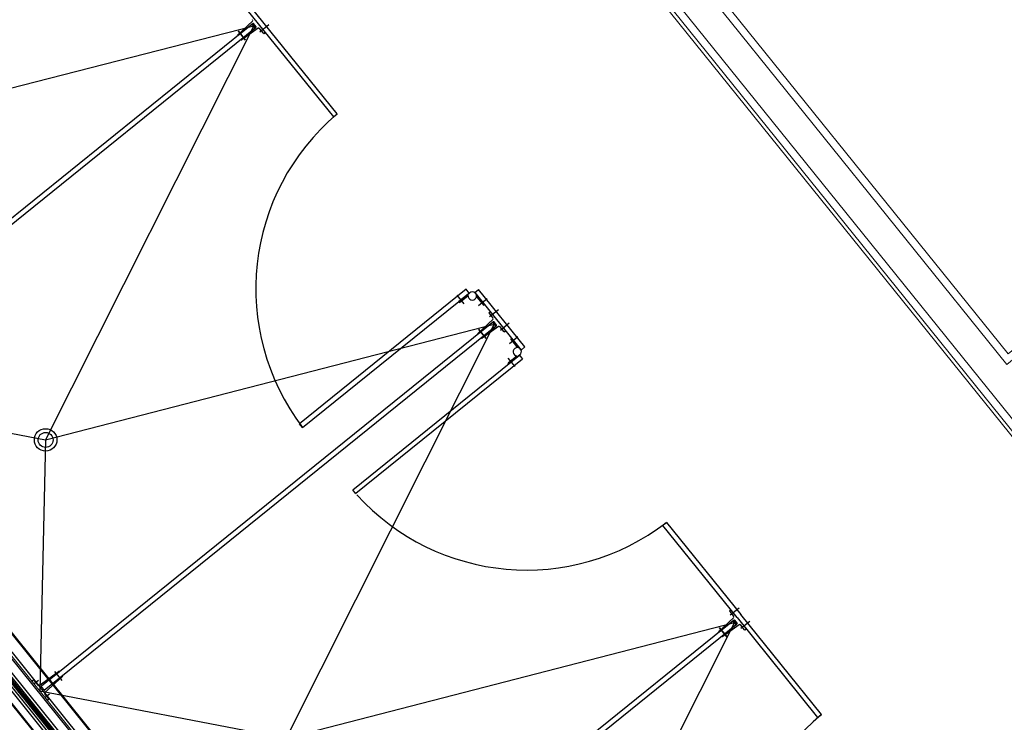
# Model space of a CAD drawing. Extents: x -609 to 1955, y -627 to 62.
# Drawn here: x -148 to -145, y -218 to -216 of the extents above; entities that cross this region are included whole.
import ezdxf

# ---------------------------------------------------------------- set-up
doc = ezdxf.new("R2010")
doc.units = 0
doc.header["$MEASUREMENT"] = 0
doc.layers.get('0').update_dxf_attribs({"linetype": 'CONTINUOUS'})
for name, color, linetype, lineweight in [('00 alb equipam', 195, 'CONTINUOUS', 25), ('00 alb muros', 23, 'CONTINUOUS', 50), ('00 alb revestimientos', 52, 'CONTINUOUS', 9), ('00 alb revoques', 72, 'CONTINUOUS', 9)]:
    doc.layers.add(name, color=color, linetype=linetype, lineweight=lineweight)
for name, color, linetype in [('10-CARP-MANO-ABRIR', 8, 'CONTINUOUS'), ('10-carpinterias', 1, 'CONTINUOUS'), ('10-solados1', 8, 'CONTINUOUS'), ('ACCESORIO', 1, 'CONTINUOUS'), ('chancha', 1, 'CONTINUOUS')]:
    doc.layers.add(name, color=color, linetype=linetype)

# ---------------------------------------------------------------- blocks, each defined once
blk = doc.blocks.new('AUDIT_I_100714133659-0')
at = {"layer": 'ACCESORIO'}
h = blk.add_hatch(dxfattribs=at)
h.set_pattern_fill('DOTS', color=4, scale=0.296837, angle=-45, style=0)
h.set_pattern_definition([(315, (201.36784, 711.35802), (0.49981335, 0.16660445), [0, -0.47122854])])
edge = h.paths.add_edge_path()
edge.add_ellipse((280.2, 192.1), major_axis=(1.4, -1.4), ratio=1, start_angle=219.7994, end_angle=220.4114)
edge.add_line((278.2, 192.3), (278.1, 192.3))
edge.add_line((278.1, 192.3), (278.1, 198.6))
edge.add_line((278.1, 198.6), (278.1, 201.6))
edge.add_ellipse((281.7, 202), major_axis=(2.56, -2.56), ratio=1, start_angle=231.5156, end_angle=309.6134)
edge.add_line((281.4, 198.4), (281.4, 197.8))
edge.add_ellipse((281.9, 197.8), major_axis=(0.35, -0.35), ratio=1, start_angle=225, end_angle=285)
edge.add_line((281.6, 197.3), (283.4, 196.3))
edge.add_ellipse((283.6, 196.8), major_axis=(0.35, -0.35), ratio=1, start_angle=285, end_angle=331.1393)
edge.add_line((283.7, 196.3), (283.7, 196.2))
edge.add_ellipse((283.7, 196.7), major_axis=(0.35, -0.35), ratio=1, start_angle=303.718, end_angle=324.5892, ccw=False)
edge.add_ellipse((282.7, 191.8), major_axis=(3.17, 3.17), ratio=1, start_angle=33.7178, end_angle=129.0376)
h = blk.add_hatch(dxfattribs=at)
h.set_pattern_fill('DOTS', color=4, scale=0.296837, angle=-45, style=0)
h.set_pattern_definition([(225, (2904.83427, 711.35802), (-0.49981335, 0.16660445), [0, -0.47122854])])
edge = h.paths.add_edge_path()
edge.add_ellipse((2826, 192.1), major_axis=(-1.4, -1.4), ratio=1, start_angle=139.5886, end_angle=140.2006, ccw=False)
edge.add_line((2828, 192.3), (2828.1, 192.3))
edge.add_line((2828.1, 192.3), (2828.1, 198.6))
edge.add_line((2828.1, 198.6), (2828.1, 201.6))
edge.add_ellipse((2824.5, 202), major_axis=(-2.56, -2.56), ratio=1, start_angle=50.3866, end_angle=128.4844, ccw=False)
edge.add_line((2824.8, 198.4), (2824.8, 197.8))
edge.add_ellipse((2824.3, 197.8), major_axis=(-0.35, -0.35), ratio=1, start_angle=75, end_angle=135, ccw=False)
edge.add_line((2824.6, 197.3), (2822.8, 196.3))
edge.add_ellipse((2822.6, 196.8), major_axis=(-0.35, -0.35), ratio=1, start_angle=28.8607, end_angle=75, ccw=False)
edge.add_line((2822.5, 196.3), (2822.5, 196.2))
edge.add_ellipse((2822.5, 196.7), major_axis=(-0.35, -0.35), ratio=1, start_angle=35.4108, end_angle=56.282)
edge.add_ellipse((2823.5, 191.8), major_axis=(-3.17, 3.17), ratio=1, start_angle=230.9624, end_angle=326.2822, ccw=False)
blk = doc.blocks.new('ventana corrediza')
at = {"color": 9}
for p, q in [((101.1021, 123.4442), (98.6195, 123.4442)), ((101.1021, 123.4422), (98.6195, 123.4422)), ((101.1115, 123.4118), (99.9004, 123.4118)), ((101.0381, 123.3769), (99.8934, 123.3769)), ((101.1115, 123.4003), (99.9004, 123.4003)), ((101.0495, 123.3635), (99.8821, 123.3635)), ((101.0495, 123.3625), (99.8821, 123.3625)), ((101.0495, 123.3615), (99.8821, 123.3615)), ((101.0495, 123.3606), (99.8821, 123.3606)), ((101.0495, 123.3596), (99.8821, 123.3596)), ((101.0373, 123.3695), (99.8943, 123.3695)), ((101.0373, 123.3536), (99.8943, 123.3536)), ((99.891, 123.3254), (101.1021, 123.3254)), ((99.891, 123.3235), (101.1021, 123.3235)), ((101.0381, 123.3462), (99.8934, 123.3462))]:
    blk.add_line(p, q, dxfattribs=at)
blk.add_lwpolyline([(99.8821, 123.3645), (101.0495, 123.3645), (101.0495, 123.3586), (99.8821, 123.3586), (99.8821, 123.3645)], dxfattribs=at)
at = {"xscale": -0.001, "yscale": 0.001, "zscale": 0.001, "rotation": 180}
blk.add_blockref('AUDIT_I_100714133659-0', (98.3077, 123.5526), dxfattribs=at)
blk = doc.blocks.new('sum')
at = {"layer": '00 alb equipam', "linetype": 'Continuous'}
for p, q in [((11209.3863, 916.8748), (11209.0066, 917.3456)), ((11208.9965, 917.3374), (11209.3762, 916.8666)), ((11209.16, 917.1139), (11207.9712, 916.1557)), ((11207.9794, 916.1455), (11209.1681, 917.1038)), ((11209.1681, 917.1038), (11209.16, 917.1139)), ((11209.3761, 916.8665), (11209.3862, 916.8747)), ((11209.3762, 916.8666), (11209.3863, 916.8748)), ((11209.7297, 916.408), (11209.286, 916.0503)), ((11209.2941, 916.0401), (11209.7379, 916.3979)), ((11209.7379, 916.3979), (11209.7297, 916.408)), ((11209.7526, 916.3995), (11209.7628, 916.4076)), ((11209.7527, 916.3995), (11209.8761, 916.2464)), ((11209.8862, 916.2546), (11209.7628, 916.4077)), ((11209.7999, 916.3198), (11208.6192, 915.368)), ((11209.8082, 916.3098), (11209.8001, 916.3199)), ((11208.6274, 915.3579), (11209.8081, 916.3097)), ((11209.8761, 916.2464), (11209.8862, 916.2546)), ((11209.4278, 915.8744), (11209.8714, 916.2323)), ((11209.8796, 916.2222), (11209.4359, 915.8643)), ((11209.8714, 916.2323), (11209.8796, 916.2222)), ((11209.2941, 916.0401), (11209.286, 916.0503)), ((11209.4356, 915.864), (11209.4275, 915.8741)), ((11210.263, 915.7877), (11210.2529, 915.7795)), ((11210.4509, 915.5343), (11210.2529, 915.7795)), ((11210.263, 915.7877), (11210.461, 915.5424)), ((11210.4509, 915.5343), (11210.6652, 915.2682)), ((11210.6753, 915.2763), (11210.461, 915.5424)), ((11210.4406, 915.526), (11209.2518, 914.5677)), ((11209.26, 914.5576), (11210.4487, 915.5159)), ((11210.4487, 915.5159), (11210.4406, 915.526)), ((11208.6192, 915.368), (11208.6274, 915.3579)), ((11210.6652, 915.2682), (11210.6753, 915.2763))]:
    blk.add_line(p, q, dxfattribs=at)
at = {"layer": '00 alb muros', "linetype": 'Continuous', "lineweight": 0, "flags": 128}
blk.add_lwpolyline([(11209.2864, 918.5436), (11209.3253, 918.575), (11209.2751, 918.6372), (11207.2279, 916.9863), (11206.9454, 917.3366), (11206.8053, 917.2236), (11207.251, 916.6709), (11207.3909, 916.7838), (11207.2779, 916.9239), (11209.2241, 918.4934), (11211.7539, 915.3563), (11211.8162, 915.4066), (11211.2199, 916.146), (11211.2588, 916.1774), (11211.2086, 916.2397), (11211.1696, 916.2083), (11209.2864, 918.5436)], close=True, dxfattribs=at)
at = {"layer": '00 alb revestimientos'}
blk.add_line((11207.4268, 916.787), (11209.0276, 914.8021), dxfattribs=at)
blk.add_lwpolyline([(11207.4191, 916.7808), (11207.4268, 916.787), (11207.3201, 916.9194), (11209.2196, 918.4512), (11211.7494, 915.3142), (11211.8584, 915.402), (11211.262, 916.1415), (11211.2932, 916.1666), (11211.2869, 916.1744)], dxfattribs=at)
at = {"layer": '00 alb revoques', "flags": 128}
blk.add_lwpolyline([(11209.3145, 918.5406), (11209.3535, 918.572), (11209.2781, 918.6654), (11207.2309, 917.0144), (11206.9484, 917.3647), (11206.7771, 917.2266), (11207.2479, 916.6428), (11207.4191, 916.7808), (11207.3061, 916.9209), (11209.2211, 918.4652), (11211.7509, 915.3282), (11211.7509, 915.3282), (11211.8443, 915.4035), (11211.248, 916.143), (11211.2869, 916.1744), (11211.2116, 916.2678), (11211.1726, 916.2364), (11209.3145, 918.5406)], dxfattribs=at)
at = {"layer": '10-CARP-MANO-ABRIR', "color": 251, "ltscale": 0.1}
for p, q in [((11209.1606, 917.1215), (11209.1213, 917.0854)), ((11209.1218, 917.0832), (11209.1615, 917.1152)), ((11209.13, 917.0731), (11209.1697, 917.1051)), ((11209.1698, 917.1065), (11209.1629, 917.1151)), ((11209.1629, 917.1151), (11209.1698, 917.1065)), ((11209.1629, 917.1151), (11209.1698, 917.1065)), ((11209.1698, 917.1065), (11209.1629, 917.1151)), ((11209.2041, 917.1116), (11209.1806, 917.0927)), ((11209.1218, 917.0832), (11209.1212, 917.084)), ((11209.1226, 917.0958), (11209.1415, 917.0724)), ((11209.1425, 917.0711), (11209.1236, 917.0946)), ((11209.1756, 917.1028), (11209.132, 917.0721)), ((11209.1901, 917.0894), (11209.1797, 917.1022)), ((11209.1938, 917.0911), (11209.1915, 917.0892)), ((11209.1922, 917.0899), (11209.1946, 917.0917)), ((11209.13, 917.0731), (11209.1307, 917.0722)), ((11209.7391, 916.3988), (11209.7099, 916.3753)), ((11209.7241, 916.3694), (11209.7058, 916.3921)), ((11209.7099, 916.3753), (11209.7117, 916.3729)), ((11209.7117, 916.3729), (11209.7351, 916.3917)), ((11209.7569, 916.3894), (11209.7591, 916.3866)), ((11209.7591, 916.3866), (11209.7757, 916.3661)), ((11209.7629, 916.3652), (11209.7856, 916.3836)), ((11209.7757, 916.3661), (11209.7781, 916.3679)), ((11209.7906, 916.3444), (11209.801, 916.3316)), ((11209.7931, 916.3477), (11209.7908, 916.3458)), ((11209.7915, 916.3465), (11209.7939, 916.3483)), ((11209.8153, 916.3534), (11209.7918, 916.3345)), ((11209.8007, 916.3275), (11209.7613, 916.2914)), ((11209.7619, 916.2892), (11209.8016, 916.3212)), ((11209.8099, 916.3125), (11209.803, 916.3211)), ((11209.803, 916.3211), (11209.8099, 916.3125)), ((11209.803, 916.3211), (11209.8099, 916.3125)), ((11209.8099, 916.3125), (11209.803, 916.3211)), ((11209.8441, 916.3176), (11209.8207, 916.2987)), ((11209.7627, 916.3018), (11209.7816, 916.2784)), ((11209.7826, 916.2771), (11209.7636, 916.3006)), ((11209.7701, 916.2791), (11209.8098, 916.3111)), ((11209.8157, 916.3088), (11209.7721, 916.2781)), ((11209.8301, 916.2954), (11209.8198, 916.3082)), ((11209.8339, 916.2971), (11209.8315, 916.2952)), ((11209.8323, 916.2959), (11209.8347, 916.2977)), ((11209.7619, 916.2892), (11209.7612, 916.29)), ((11209.7701, 916.2791), (11209.7707, 916.2782)), ((11209.8448, 916.2637), (11209.8676, 916.282)), ((11209.8484, 916.276), (11209.8507, 916.2779)), ((11209.8649, 916.2555), (11209.8484, 916.276)), ((11209.8672, 916.2527), (11209.8649, 916.2555)), ((11209.8406, 916.2249), (11209.859, 916.2022)), ((11209.8415, 916.2121), (11209.8648, 916.2309)), ((11209.8726, 916.2333), (11209.8434, 916.2097)), ((11209.8434, 916.2097), (11209.8415, 916.2121)), ((11210.4561, 915.5597), (11210.4327, 915.5408)), ((11210.4415, 915.5338), (11210.4022, 915.4977)), ((11210.4314, 915.5507), (11210.4418, 915.5379)), ((11210.4339, 915.554), (11210.4316, 915.5521)), ((11210.4324, 915.5527), (11210.4347, 915.5546)), ((11210.4028, 915.4955), (11210.4425, 915.5275)), ((11210.4035, 915.5081), (11210.4224, 915.4846)), ((11210.4234, 915.4834), (11210.4045, 915.5069)), ((11210.4109, 915.4854), (11210.4506, 915.5174)), ((11210.4566, 915.5151), (11210.4129, 915.4843)), ((11210.4508, 915.5188), (11210.4439, 915.5273)), ((11210.4439, 915.5273), (11210.4508, 915.5188)), ((11210.4439, 915.5273), (11210.4508, 915.5188)), ((11210.4508, 915.5188), (11210.4439, 915.5273)), ((11210.471, 915.5017), (11210.4606, 915.5145)), ((11210.4846, 915.5243), (11210.4612, 915.5054)), ((11210.4028, 915.4955), (11210.4021, 915.4963)), ((11210.4109, 915.4854), (11210.4116, 915.4845)), ((11210.4747, 915.5034), (11210.4724, 915.5015)), ((11210.4732, 915.5021), (11210.4755, 915.504)), ((11208.5929, 915.3538), (11208.6443, 915.3909)), ((11208.6463, 915.3899), (11208.5988, 915.3516)), ((11208.6545, 915.3797), (11208.607, 915.3415)), ((11208.6079, 915.3352), (11208.655, 915.3775)), ((11208.6537, 915.3671), (11208.6348, 915.3906)), ((11208.6456, 915.3907), (11208.6463, 915.3899)), ((11208.6545, 915.3797), (11208.6551, 915.3789)), ((11208.5747, 915.3655), (11208.5771, 915.3674)), ((11208.5785, 915.3673), (11208.5888, 915.3544)), ((11208.5912, 915.3669), (11208.5797, 915.3577)), ((11208.5987, 915.3502), (11208.6056, 915.3416)), ((11208.6056, 915.3416), (11208.5987, 915.3502)), ((11208.618, 915.3182), (11208.6076, 915.3311)), ((11208.6204, 915.3307), (11208.6089, 915.3215)), ((11208.6155, 915.3149), (11208.6178, 915.3168))]:
    blk.add_line(p, q, dxfattribs=at)
for centre, radius, start, end in [((11209.1585, 917.1237), 0.003, 312.5625, 38.8711), ((11209.1622, 917.1144), 0.001, 38.8711, 128.8711), ((11209.1691, 917.1059), 0.001, 308.8711, 38.8711), ((11209.1219, 917.0847), 0.001, 132.5625, 218.8711), ((11209.1774, 917.1004), 0.003, 38.8711, 125.1797), ((11209.1908, 917.09), 0.001, 218.8711, 308.8711), ((11209.1932, 917.0919), 0.001, 308.8711, 38.8711), ((11209.1314, 917.0729), 0.001, 218.8711, 305.1797), ((11209.746, 916.3902), 0.011, 172.2129, 128.8711), ((11209.7914, 916.3451), 0.001, 128.8711, 218.8711), ((11209.7937, 916.3469), 0.001, 38.8711, 128.8711), ((11209.7986, 916.3297), 0.003, 312.5625, 38.8711), ((11209.8022, 916.3204), 0.001, 38.8711, 128.8711), ((11209.762, 916.2907), 0.001, 132.5625, 218.8711), ((11209.8092, 916.3119), 0.001, 308.8711, 38.8711), ((11209.8174, 916.3064), 0.003, 38.8711, 125.1797), ((11209.8309, 916.296), 0.001, 218.8711, 308.8711), ((11209.8333, 916.2979), 0.001, 308.8711, 38.8711), ((11209.7715, 916.2789), 0.001, 218.8711, 305.1797), ((11209.8657, 916.2418), 0.011, 308.8965, 265.5547), ((11210.4322, 915.5513), 0.001, 128.8711, 218.8711), ((11210.4346, 915.5532), 0.001, 38.8711, 128.8711), ((11210.4395, 915.536), 0.003, 312.5625, 38.8711), ((11210.4431, 915.5267), 0.001, 38.8711, 128.8711), ((11210.45, 915.5181), 0.001, 308.8711, 38.8711), ((11210.4583, 915.5126), 0.003, 38.8711, 125.1797), ((11210.4741, 915.5042), 0.001, 308.8711, 38.8711), ((11210.4029, 915.4969), 0.001, 132.5625, 218.8711), ((11210.4124, 915.4852), 0.001, 218.8711, 305.1797), ((11210.4718, 915.5023), 0.001, 218.8711, 308.8711), ((11208.6449, 915.3901), 0.001, 38.8711, 125.1797), ((11208.6544, 915.3783), 0.001, 312.5625, 38.8711), ((11208.5753, 915.3648), 0.001, 128.8711, 218.8711), ((11208.5777, 915.3666), 0.001, 38.8711, 128.8711), ((11208.5912, 915.3563), 0.003, 218.8711, 305.1797), ((11208.5994, 915.3508), 0.001, 128.8711, 218.8711), ((11208.6064, 915.3422), 0.001, 218.8711, 308.8711), ((11208.61, 915.333), 0.003, 132.5625, 218.8711), ((11208.6149, 915.3157), 0.001, 218.8711, 308.8711), ((11208.6172, 915.3176), 0.001, 308.8711, 38.8711)]:
    blk.add_arc(centre, radius, start, end, dxfattribs=at)
at = {"layer": '10-CARP-MANO-ABRIR', "color": 251}
for centre, radius, start, end in [((11209.7781, 916.4091), 0.6086, 130.089, 217.3182), ((11209.8905, 916.2708), 0.61, 222.1566, 307.634), ((11211.0686, 914.8102), 0.6098, 130.1575, 215.6271)]:
    blk.add_arc(centre, radius, start, end, dxfattribs=at)
at = {"layer": '10-solados1'}
for points in [[(11208.5557, 917.9158), (11207.9676, 916.8035), (11209.1639, 917.1091)], [(11209.1641, 917.1089), (11208.6099, 916.0071), (11209.8038, 916.315)], [(11209.8038, 916.315), (11209.2502, 915.2131), (11210.4445, 915.5211)], [(11207.9541, 916.1335), (11208.6099, 916.0071), (11208.5943, 915.3396)], [(11210.4445, 915.5211), (11209.8906, 914.419), (11211.0847, 914.727)], [(11208.5943, 915.3396), (11209.2502, 915.2131), (11209.2347, 914.5455)]]:
    blk.add_lwpolyline(points, dxfattribs=at)
for radius in [0.03, 0.02]:
    blk.add_circle((11208.6099, 916.0071), radius, dxfattribs=at)
at = {"layer": '10-carpinterias', "linetype": 'Continuous', "lineweight": 0, "rotation": 308.8838008984251}
blk.add_blockref('ventana corrediza', (11049.4796, 916.0619), dxfattribs=at)

msp = doc.modelspace()

# ---------------------------------------------------------------- block references
at = {"layer": 'chancha', "lineweight": 0}
msp.add_blockref('sum', (-11356.584, -1133.4317), dxfattribs=at)

doc.saveas('drawing.dxf')
